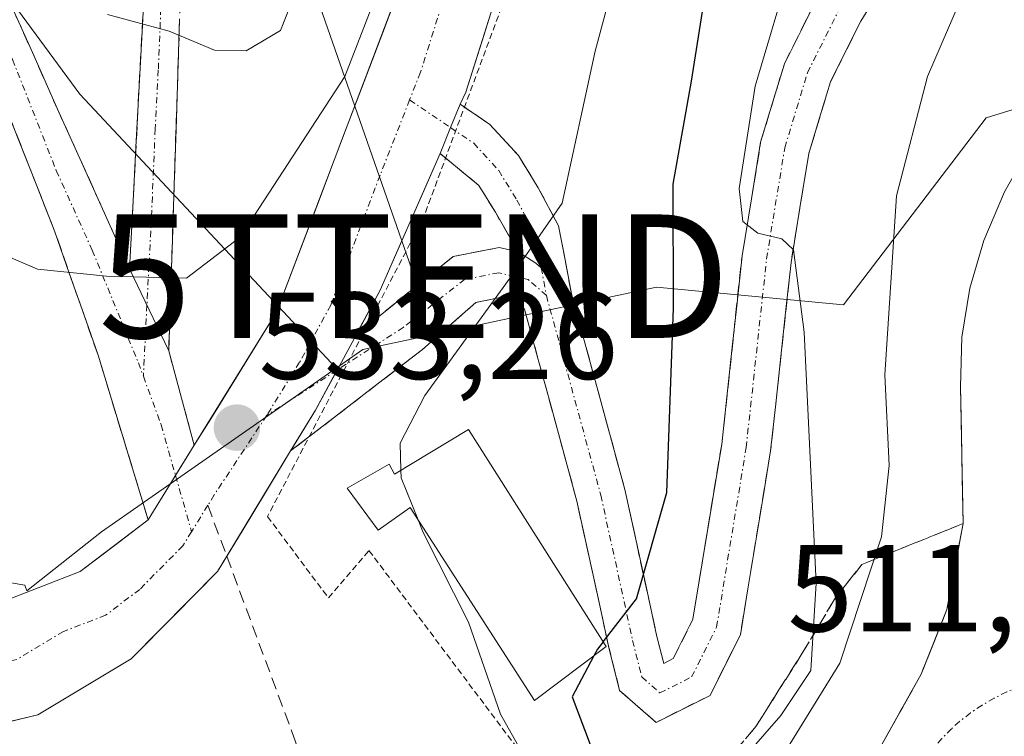
# Model space of a CAD drawing. Units: metres. Extents: x 631194 to 634648, y 4736620 to 4738999.
# Drawn here: x 633273 to 633353, y 4738810 to 4738869 of the extents above; entities that cross this region are included whole.
import ezdxf
from ezdxf.enums import TextEntityAlignment as Align

# ---------------------------------------------------------------- set-up
doc = ezdxf.new("R2010")
doc.units = ezdxf.units.M
doc.header["$MEASUREMENT"] = 0
for name, pattern in [('TRAZO_Y_PUNTO', [1, 0.5, -0.25, 0, -0.25]), ('TRAZOS', [0.75, 0.5, -0.25]), ('TRAZOSX2', [1.5, 1, -0.5])]:
    doc.linetypes.add(name, pattern=pattern)
doc.layers.get('0').update_dxf_attribs({"lineweight": 5})
for name, color, linetype, lineweight in [('Alambrada', 19, 'TRAZOS', 0), ('Camino', 19, 'TRAZOSX2', 0), ('Camino Cxs', 19, 'Continuous', 0), ('Camino eje', 19, 'TRAZO_Y_PUNTO', 0), ('Carretera de calzada única', 19, 'Continuous', 13), ('Carretera de calzada única Cxs', 19, 'Continuous', 13), ('Carretera de calzada única eje', 19, 'TRAZO_Y_PUNTO', 0), ('Carátula', 7, 'Continuous', 5), ('Cultivos herbáceos CxS', 92, 'Continuous', 0), ('Curva de nivel maestra', 36, 'Continuous', 30), ('Curva de nivel normal', 36, 'Continuous', 0), ('Depósito de agua', 142, 'Continuous', 0), ('Depósito de agua Cxs', 142, 'Continuous', 0), ('Matorral CxS', 135, 'Continuous', 0), ('Núcleo urbano CxS', 19, 'Continuous', 0), ('Punto de cota en terreno', 7, 'Continuous', 0), ('Rótulo de punto de cota en terreno', 19, 'Continuous', 0), ('Senda', 19, 'TRAZOSX2', 0), ('Talud superficial', 39, 'TRAZOSX2', 0), ('Tendido', 6, 'Continuous', 0), ('Torre de tendido puntual', 7, 'Continuous', 0)]:
    doc.layers.add(name, color=color, linetype=linetype, lineweight=lineweight)
doc.styles.add('Arial', font='txt', dxfattribs={"height": 0.2})

# ---------------------------------------------------------------- blocks, each defined once
blk = doc.blocks.new('*U155')
at = {"layer": 'Matorral CxS', "color": 135, "linetype": 'Continuous', "lineweight": 0}
blk.add_polyline3d([(633370.426, 4738866.375, 510.572), (633351.655, 4738860.599, 511.2), (633340.103, 4738845.438, 515.431), (633324.942, 4738846.883, 523.605), (633315.495, 4738844.879, 528.381), (633301.118, 4738841.829, 531.207), (633298.965, 4738840.328, 531.754), (633278.173, 4738862.513, 537.425), (633257.036, 4738891.204, 544.006), (633228.461, 4738915.016, 549.111), (633205.019, 4738926.658, 549.482), (633222.084, 4738964.361, 556.48), (633214.172, 4738972.273, 556.098), (633363.67, 4738975.157, 530.585)], dxfattribs=at)
blk = doc.blocks.new('*U156')
at = {"layer": 'Cultivos herbáceos CxS', "color": 92, "linetype": 'Continuous', "lineweight": 0}
blk.add_polyline3d([(633058.914, 4738969.279, 543.042), (633107.773, 4738970.221, 551.626), (633110.959, 4738969.918, 551.717), (633152.234, 4738958.408, 551.422), (633163.743, 4738952.058, 551.242), (633205.019, 4738926.658, 549.482), (633228.461, 4738915.016, 549.111), (633257.036, 4738891.204, 544.006), (633278.173, 4738862.513, 537.425), (633298.965, 4738840.328, 531.754), (633282.247, 4738828.668, 532.64), (633279.934, 4738827.055, 532.433), (633273.89, 4738822.282, 531.926), (633273.89, 4738822.282, 531.926), (633273.705, 4738822.739, 531.909), (633228.565, 4738830.423, 529.824), (633093.147, 4738874.605, 529.424), (633071.057, 4738875.566, 528.632), (633063.656, 4738868.659, 528.499), (633027.23, 4738885.322, 529.034)], dxfattribs=at)
blk = doc.blocks.new('*U196')
at = {"layer": 'Curva de nivel normal', "color": 36, "linetype": 'Continuous', "lineweight": 0}
blk.add_polyline3d([(633304.21, 4738832.048, 530), (633304.14, 4738834.24, 530), (633306.16, 4738838.1, 530), (633313.28, 4738847.94, 530), (633317.27, 4738853.68, 530), (633319.96, 4738866.01, 530), (633322, 4738873.68, 530), (633323.38, 4738879.62, 530), (633325.54, 4738886.09, 530), (633330.96, 4738897.07, 530), (633340.49, 4738911.9, 530), (633346.96, 4738918.11, 530), (633350.26, 4738921.46, 530), (633351.75, 4738925.52, 530), (633353.6, 4738934.72, 530), (633355.86, 4738940.3, 530), (633357.7, 4738943.93, 530), (633362.62, 4738948, 530), (633365.16, 4738951.12, 530), (633365.64, 4738956.01, 530), (633366.17, 4738969.83, 530), (633372.921, 4738975.335, 530)], dxfattribs=at)
blk = doc.blocks.new('*U197')
at = {"layer": 'Curva de nivel normal', "color": 36, "linetype": 'Continuous', "lineweight": 0}
blk.add_polyline3d([(633159.09, 4738888.15, 535), (633221.65, 4738867.1, 535), (633238.83, 4738862.14, 535), (633245.57, 4738859.18, 535), (633251.31, 4738856.48, 535), (633255.49, 4738854.72, 535), (633259.09, 4738852.21, 535), (633261.75, 4738851.58, 535), (633265.09, 4738851.94, 535), (633268.4, 4738851.07, 535), (633274.74, 4738848.34, 535), (633280.34, 4738847.77, 535), (633286.82, 4738847.62, 535), (633291.18, 4738850.93, 535), (633299.65, 4738863.95, 535), (633303.06, 4738872.75, 535)], dxfattribs=at)
blk = doc.blocks.new('*U202')
at = {"layer": 'Curva de nivel normal', "color": 36, "linetype": 'Continuous', "lineweight": 0}
blk.add_polyline3d([(633280.42, 4738868.98, 540), (633285.42, 4738867.64, 540), (633289.09, 4738866.1, 540), (633291.66, 4738866.02, 540), (633294.44, 4738867.68, 540), (633295.36, 4738870.01, 540)], dxfattribs=at)
blk = doc.blocks.new('*U223')
at = {"layer": 'Curva de nivel normal', "color": 36, "linetype": 'Continuous', "lineweight": 0}
blk.add_polyline3d([(633302.45, 4738794.11, 520), (633313.46, 4738795.92, 520), (633320.25, 4738798.26, 520), (633327.6, 4738803.69, 520), (633335, 4738812.18, 520), (633337.45, 4738815.82, 520), (633337.88, 4738822.89, 520), (633336.89, 4738843.24, 520), (633336.03, 4738849.92, 520), (633335.09, 4738850.79, 520), (633333.14, 4738851.25, 520), (633331.93, 4738852.19, 520), (633331.63, 4738854.89, 520), (633332.92, 4738863.18, 520), (633335.93, 4738873.3, 520), (633338.83, 4738879.46, 520), (633341.93, 4738884.3, 520), (633346.16, 4738891.78, 520), (633353.38, 4738900.77, 520)], dxfattribs=at)
blk = doc.blocks.new('*U231')
at = {"layer": 'Curva de nivel maestra', "color": 36, "linetype": 'Continuous', "lineweight": 30}
blk.add_polyline3d([(633320.605, 4738818.146, 525), (633323.32, 4738821.62, 525), (633325.76, 4738830.23, 525), (633326.32, 4738845.17, 525), (633326.28, 4738855.24, 525), (633327.76, 4738863.57, 525), (633329.74, 4738876.07, 525), (633332.36, 4738884.35, 525), (633337.34, 4738894.35, 525), (633345.11, 4738905.68, 525), (633349.26, 4738910.01, 525), (633354.86, 4738914.01, 525)], dxfattribs=at)
blk = doc.blocks.new('5PATER')
at = {"layer": 'Carátula', "linetype": 'Continuous', "lineweight": 5}
h = blk.add_hatch(color=250, dxfattribs=at)
edge = h.paths.add_edge_path()
edge.add_ellipse((0.002, 0.008), major_axis=(-1.326, -1.344), ratio=0.999422, start_angle=0, end_angle=360)
blk = doc.blocks.new('5TTEND')
blk.add_text('5TTEND', height=10).set_placement((0, 0), align=Align.MIDDLE_CENTER)
blk = doc.blocks.new('*U255')
at = {"layer": 'Carretera de calzada única Cxs', "color": 19, "linetype": 'Continuous', "lineweight": 13}
blk.add_polyline3d([(633342.94, 4738809.34, 511.515), (633344.665, 4738812.43, 511.474), (633346.39, 4738815.52, 511.467), (633347.435, 4738818.145, 511.395), (633348.48, 4738820.77, 511.303), (633349.13, 4738824.245, 511.226), (633349.78, 4738827.72, 511.207), (633349.713, 4738831.413, 511.155), (633349.647, 4738835.107, 511.097), (633349.58, 4738838.8, 511.049), (633349.69, 4738842.83, 511.053), (633350.32, 4738846.8, 511.254), (633351.48, 4738850.66, 511.135), (633353.14, 4738854.61, 511.011)], dxfattribs=at)

msp = doc.modelspace()

# ---------------------------------------------------------------- linework, layer by layer
at = {"layer": 'Alambrada', "color": 19, "linetype": 'TRAZOS', "lineweight": 0}
msp.add_polyline3d([(633345.406, 4738974.804, 542.641), (633343.86, 4738964.4, 541.406), (633333.99, 4738929.82, 537.765), (633318.63, 4738886.46, 534.021), (633306.01, 4738852.44, 532.969), (633293.39, 4738828.29, 532.812), (633298.33, 4738821.7, 532.1), (633301.62, 4738825.54, 531.647), (633318.09, 4738803.59, 528.256)], dxfattribs=at)
at = {"layer": 'Camino', "color": 19, "linetype": 'TRAZOSX2', "lineweight": 0}
for points in [[(633282.21, 4738848.38), (633284.28, 4738887.81), (633284.46, 4738891.21), (633284.9, 4738897.57), (633284.93, 4738902), (633284.12, 4738910.18), (633283.66, 4738914.76), (633274.31, 4738948.31), (633273.82, 4738958.64), (633274.31, 4738973.43), (633274.31, 4738973.433)], [(633277.94, 4738973.503), (633277.94, 4738973.5), (633277.45, 4738958.66), (633277.91, 4738948.89), (633287.16, 4738915.73), (633287.38, 4738912.06), (633288.07, 4738900.35), (633287.81, 4738895.63), (633287.28, 4738890.58), (633286.56, 4738877.59), (633285.385, 4738841.726)], [(633283.72, 4738828.02), (633279.652, 4738841.367), (633276.16, 4738851.36), (633269.07, 4738869.33), (633263.58, 4738881.21), (633256.01, 4738892.36), (633244.276, 4738903.506), (633234.57, 4738912.107), (633226.012, 4738919.284), (633219.137, 4738923.134), (633211.608, 4738927.317), (633204.967, 4738930.638), (633195.408, 4738934.573), (633189.295, 4738938.067), (633181.327, 4738945.466), (633172.702, 4738953.534), (633160.147, 4738963.02), (633150.203, 4738971.039)], [(633179.194, 4738951.569), (633183.372, 4738947.66), (633191.083, 4738940.5), (633196.729, 4738937.274), (633206.21, 4738933.37), (633213.008, 4738929.971), (633220.599, 4738925.754), (633227.724, 4738921.764), (633236.525, 4738914.382), (633249.643, 4738902.688), (633258.11, 4738894.89), (633266.28, 4738883.94), (633276.37, 4738861.31), (633282.21, 4738848.38)], [(633318.038, 4738846.344), (633322.361, 4738830.493), (633324.942, 4738818.693), (633325.516, 4738816.396), (633326.289, 4738816.782), (633327.881, 4738819.964), (633330.215, 4738834.152), (633331.872, 4738849.427), (633333.374, 4738858.63), (633335.302, 4738864.993), (633337.992, 4738870.373), (633340.689, 4738874.804), (633346.351, 4738881.598), (633355.443, 4738891.061), (633362.274, 4738897.697), (633372.704, 4738903.425)], [(633369.202, 4738895.467), (633364.332, 4738894.119), (633358.279, 4738888.24), (633349.334, 4738878.929), (633343.952, 4738872.471), (633341.496, 4738868.435), (633339.032, 4738863.508), (633337.279, 4738857.724), (633335.837, 4738848.889), (633334.18, 4738833.611), (633331.729, 4738818.717), (633329.271, 4738813.801), (633324.897, 4738811.614), (633321.943, 4738814.199), (633321.047, 4738817.78), (633318.475, 4738829.539), (633314.23, 4738845.105), (633313.589, 4738845.666), (633312.105, 4738846.008), (633310.293, 4738845.646), (633305.962, 4738841.835), (633295.267, 4738833.606)], [(633308.999, 4738861.712), (633311.426, 4738860.07), (633313.739, 4738857.547), (633315.344, 4738854.939), (633316.991, 4738851.851), (633318.038, 4738846.344)], [(633313.701, 4738849.745), (633311.872, 4738852.948), (633310.532, 4738855.125), (633307.386, 4738857.706)], [(633300.595, 4738843.056), (633308.456, 4738849.357), (633312.165, 4738850.099), (633313.701, 4738849.745)], [(633285.385, 4738841.726), (633287.459, 4738834.068)]]:
    msp.add_lwpolyline(points, dxfattribs=at)
at = {"layer": 'Camino Cxs', "color": 19, "linetype": 'Continuous', "lineweight": 0}
for points in [[(633308.999, 4738861.712), (633308.231, 4738859.816), (633307.386, 4738857.706)], [(633313.701, 4738849.745), (633315.139, 4738848.827), (633316.72, 4738847.477), (633318.038, 4738846.344)], [(633313.701, 4738849.745), (633315.139, 4738848.827), (633316.72, 4738847.477), (633318.038, 4738846.344)], [(633282.21, 4738848.38), (633285.385, 4738841.726)], [(633282.21, 4738848.38), (633285.385, 4738841.726)], [(633300.595, 4738843.056), (633297.277, 4738836.919), (633295.267, 4738833.606)], [(633287.459, 4738834.068), (633283.72, 4738828.02)]]:
    msp.add_lwpolyline(points, dxfattribs=at)
for points in [[(633286.266, 4738868.624, 540.086), (633286.12, 4738864.141, 538.879), (633285.973, 4738859.658, 537.767), (633285.826, 4738855.175, 536.607), (633285.679, 4738850.692, 535.605), (633285.532, 4738846.209, 534.66), (633285.385, 4738841.726, 533.801), (633285.385, 4738841.726, 533.801), (633283.798, 4738845.053, 534.415), (633282.21, 4738848.38, 534.945), (633282.469, 4738853.309, 536), (633282.728, 4738858.238, 537.41), (633282.986, 4738863.166, 538.417), (633283.245, 4738868.095, 539.734), (633283.504, 4738873.024, 541.177)], [(633343.952, 4738872.471, 517.436), (633341.496, 4738868.436, 517.901), (633340.264, 4738865.972, 517.929), (633339.032, 4738863.508, 518.141), (633338.156, 4738860.616, 518.408), (633337.279, 4738857.724, 518.892), (633336.558, 4738853.306, 519.587), (633335.837, 4738848.889, 519.986), (633335.423, 4738845.069, 520.045), (633335.008, 4738841.25, 520.318), (633334.594, 4738837.43, 520.636), (633334.18, 4738833.611, 520.756), (633333.567, 4738829.888, 521.364), (633332.955, 4738826.164, 522.215), (633332.342, 4738822.441, 523.003), (633331.729, 4738818.717, 523.575), (633330.5, 4738816.259, 523.875), (633329.271, 4738813.801, 524.086), (633324.897, 4738811.614, 524.282), (633321.943, 4738814.199, 524.48), (633321.047, 4738817.78, 524.912), (633320.19, 4738821.7, 525.304), (633319.333, 4738825.62, 525.668), (633318.475, 4738829.539, 526.22), (633317.414, 4738833.431, 526.908), (633316.353, 4738837.322, 527.616), (633315.291, 4738841.214, 528.477), (633314.23, 4738845.105, 529.32), (633313.589, 4738845.666, 529.482), (633312.106, 4738846.008, 529.73), (633310.293, 4738845.646, 530.179), (633308.128, 4738843.74, 530.646), (633305.962, 4738841.835, 530.912), (633302.397, 4738839.092, 531.677), (633298.832, 4738836.349, 532.29), (633295.267, 4738833.606, 533.042), (633295.293, 4738833.649, 533.04), (633297.277, 4738836.919, 532.931), (633298.936, 4738839.987, 532.82), (633299.029, 4738840.159, 532.827), (633300.595, 4738843.056, 532.954), (633303.215, 4738845.156, 532.564), (633305.836, 4738847.257, 531.972), (633308.456, 4738849.358, 531.417), (633312.166, 4738850.099, 530.329), (633313.701, 4738849.745, 530.067), (633315.139, 4738848.827, 529.706), (633316.72, 4738847.478, 529.267), (633318.038, 4738846.344, 528.812), (633319.119, 4738842.381, 528.117), (633320.199, 4738838.419, 527.566), (633321.28, 4738834.456, 526.853), (633322.361, 4738830.493, 525.972), (633323.221, 4738826.56, 525.256), (633324.082, 4738822.626, 524.64), (633324.942, 4738818.693, 524.26), (633325.517, 4738816.396, 524.208), (633326.29, 4738816.782, 524.095), (633327.881, 4738819.965, 523.885), (633328.659, 4738824.694, 523.713), (633329.437, 4738829.423, 523.283), (633330.215, 4738834.152, 522.433), (633330.629, 4738837.971, 521.734), (633331.044, 4738841.789, 521.086), (633331.458, 4738845.608, 520.462), (633331.872, 4738849.427, 520.125), (633332.623, 4738854.029, 519.802), (633333.374, 4738858.63, 519.615), (633334.338, 4738861.812, 519.338), (633335.302, 4738864.993, 519.083), (633336.647, 4738867.683, 518.312), (633337.992, 4738870.373, 518.172)], [(633272.334, 4738870.362, 539.421), (633274.352, 4738865.836, 538.436), (633276.37, 4738861.31, 537.299), (633278.317, 4738857, 536.678), (633280.263, 4738852.69, 535.8), (633282.21, 4738848.38, 534.945), (633283.798, 4738845.053, 534.415), (633285.385, 4738841.726, 533.801), (633286.422, 4738837.897, 533.209), (633287.459, 4738834.068, 533.04), (633286.323, 4738832.23, 532.925), (633285.59, 4738831.044, 532.85), (633283.72, 4738828.02, 532.572), (633282.364, 4738832.469, 532.854), (633281.008, 4738836.918, 533.401), (633279.652, 4738841.367, 533.986), (633278.488, 4738844.698, 534.46), (633277.324, 4738848.029, 534.992), (633276.16, 4738851.36, 535.5), (633274.388, 4738855.853, 536.291), (633272.615, 4738860.345, 537.318), (633270.843, 4738864.838, 538.206), (633269.07, 4738869.33, 539.171)]]:
    msp.add_polyline3d(points, dxfattribs=at)
msp.add_polyline3d([(633318.038, 4738846.344, 528.812), (633316.72, 4738847.478, 529.267), (633315.139, 4738848.827, 529.706), (633313.701, 4738849.745, 530.067), (633311.872, 4738852.948, 530.825), (633310.532, 4738855.126, 531.934), (633307.386, 4738857.707, 533.636), (633308.231, 4738859.816, 533.71), (633308.999, 4738861.712, 533.735), (633311.426, 4738860.07, 533.131), (633313.739, 4738857.547, 532.132), (633315.344, 4738854.939, 531.014), (633316.991, 4738851.851, 529.867), (633317.514, 4738849.098, 529.269), (633318.038, 4738846.344, 528.812)], close=True, dxfattribs=at)
at = {"layer": 'Camino eje', "color": 19, "linetype": 'TRAZO_Y_PUNTO', "lineweight": 0}
for points in [[(633276.125, 4738973.468), (633276.125, 4738973.465), (633275.635, 4738958.65), (633276.11, 4738948.6), (633280.785, 4738931.825), (633285.41, 4738915.245), (633285.52, 4738913.41), (633285.75, 4738911.12), (633286.155, 4738907.03), (633286.5, 4738901.175), (633286.485, 4738898.96), (633286.355, 4738896.6), (633286.135, 4738893.42), (633285.87, 4738890.895), (633285.78, 4738889.195), (633285.42, 4738882.7), (633284.84, 4738871.655), (633284.537, 4738864.48), (633284.287, 4738859.716), (633283.985, 4738852.541), (633283.78, 4738848.635), (633283.618, 4738845.429)], [(633171.123, 4738956.607), (633173.67, 4738954.683), (633182.349, 4738946.563), (633190.189, 4738939.283), (633196.069, 4738935.924), (633205.588, 4738932.004), (633212.308, 4738928.644), (633219.868, 4738924.444), (633226.868, 4738920.524), (633235.548, 4738913.245), (633244.6, 4738905.28), (633250.87, 4738899.505), (633257.06, 4738893.625), (633259.22, 4738890.73), (633263.005, 4738885.155), (633264.93, 4738882.575), (633267.675, 4738876.635), (633272.72, 4738865.32), (633276.265, 4738856.335), (633279.185, 4738849.87), (633282.921, 4738840.761), (633283.326, 4738839.656)], [(633316.001, 4738846.213), (633320.418, 4738830.016), (633322.995, 4738818.236), (633323.731, 4738815.292), (633325.203, 4738814.003), (633327.78, 4738815.292), (633329.805, 4738819.341), (633332.198, 4738833.881), (633333.854, 4738849.158), (633335.327, 4738858.177), (633337.167, 4738864.251), (633339.744, 4738869.404), (633342.321, 4738873.637), (633347.843, 4738880.264), (633356.861, 4738889.651), (633363.303, 4738895.908), (633370.401, 4738898.192)], [(633304.916, 4738862.058), (633308.231, 4738859.816)], [(633308.231, 4738859.816), (633310.111, 4738858.545), (633312.135, 4738856.336), (633313.608, 4738853.943), (633315.08, 4738851.183), (633315.588, 4738848.443)], [(633315.588, 4738848.443), (633316.001, 4738846.213)], [(633316.001, 4738846.213), (633314.528, 4738847.502), (633312.135, 4738848.054), (633309.375, 4738847.502), (633304.393, 4738843.617), (633299.033, 4738840.167)], [(633283.618, 4738845.429), (633283.326, 4738839.656)], [(633283.326, 4738839.656), (633284.771, 4738835.722), (633285.94, 4738831.611)], [(633299.033, 4738840.167), (633293.335, 4738836.5)], [(633285.94, 4738831.611), (633287.233, 4738827.067)]]:
    msp.add_lwpolyline(points, dxfattribs=at)
at = {"layer": 'Carretera de calzada única', "color": 19, "linetype": 'Continuous', "lineweight": 13}
for points in [[(633287.459, 4738834.068), (633294.13, 4738844.86), (633323.37, 4738921.91), (633336.81, 4738960.83), (633339.16, 4738972.04), (633339.22, 4738974.685)], [(633345.25, 4738974.801), (633345.17, 4738971.35), (633342.62, 4738959.22), (633329.06, 4738919.94), (633316.87, 4738886.11), (633309.47, 4738862.68), (633308.999, 4738861.712)], [(633063.84, 4738865.25), (633064.82, 4738867.01), (633067.49, 4738869.42), (633072.22, 4738871.11), (633078.49, 4738871.55), (633087.49, 4738870.55), (633166.29, 4738846.31), (633231.99, 4738827.1), (633255.45, 4738821.24), (633265.45, 4738820.55), (633271.37, 4738821.2), (633278.2, 4738823.83), (633283.72, 4738828.02)], [(633304.691, 4738787.76), (633314.01, 4738788.84), (633320.28, 4738790.68), (633325.66, 4738792.88), (633329.98, 4738795.34), (633333.32, 4738798), (633336.42, 4738800.93), (633340.55, 4738805.81), (633342.94, 4738809.34), (633346.39, 4738815.52), (633348.48, 4738820.77), (633349.78, 4738827.72), (633349.58, 4738838.8), (633349.69, 4738842.83), (633350.32, 4738846.8), (633351.48, 4738850.66), (633353.14, 4738854.61), (633354.73, 4738857.42), (633356.75, 4738859.93), (633357.441, 4738860.56)], [(633290.088, 4738825.073), (633289.34, 4738823.84), (633282.34, 4738816.76), (633274.76, 4738812.22), (633269.86, 4738811.06), (633261.54, 4738810.8), (633249.05, 4738812.78), (633201.02, 4738827.9), (633114.97, 4738853.92), (633096.64, 4738858.65), (633093.83, 4738858.26), (633089.85, 4738855.79)], [(633307.386, 4738857.706), (633302.533, 4738846.64), (633300.595, 4738843.056)], [(633295.267, 4738833.606), (633290.088, 4738825.073)]]:
    msp.add_lwpolyline(points, dxfattribs=at)
at = {"layer": 'Carretera de calzada única Cxs', "color": 19, "linetype": 'Continuous', "lineweight": 13}
for points in [[(633308.999, 4738861.712), (633308.231, 4738859.816), (633307.386, 4738857.706)], [(633300.595, 4738843.056), (633297.277, 4738836.919), (633295.267, 4738833.606)], [(633287.459, 4738834.068), (633283.72, 4738828.02)]]:
    msp.add_lwpolyline(points, dxfattribs=at)
for points in [[(633271.37, 4738821.2, 531.212), (633274.785, 4738822.515, 531.573), (633278.2, 4738823.83, 531.991), (633280.96, 4738825.925, 532.322), (633283.72, 4738828.02, 532.572), (633285.59, 4738831.044, 532.821), (633286.323, 4738832.23, 532.918), (633287.459, 4738834.068, 533.048), (633288.925, 4738836.44, 533.216), (633291.528, 4738840.65, 533.427), (633294.13, 4738844.86, 533.593), (633295.85, 4738849.392, 533.713), (633297.57, 4738853.925, 533.786), (633299.29, 4738858.457, 534.179), (633301.01, 4738862.99, 534.543), (633302.73, 4738867.522, 534.699), (633304.45, 4738872.054, 535.064)], [(633312.43, 4738872.052, 534.226), (633310.95, 4738867.366, 534.176), (633309.47, 4738862.68, 533.765), (633308.999, 4738861.712, 533.735), (633308.999, 4738861.712, 533.735), (633308.231, 4738859.816, 533.71), (633307.386, 4738857.707, 533.636), (633305.768, 4738854.018, 533.316), (633304.151, 4738850.329, 533.015), (633302.533, 4738846.64, 533.028), (633300.781, 4738843.4, 532.987), (633300.595, 4738843.056, 532.97), (633299.029, 4738840.159, 532.819), (633298.936, 4738839.987, 532.825), (633297.277, 4738836.919, 532.931), (633295.293, 4738833.649, 533.04), (633295.267, 4738833.606, 533.041), (633293.308, 4738830.379, 532.954), (633291.324, 4738827.11, 532.933), (633289.34, 4738823.84, 532.622), (633285.84, 4738820.3, 532.523), (633282.34, 4738816.76, 532.019), (633278.55, 4738814.49, 531.784), (633274.76, 4738812.22, 531.382), (633272.31, 4738811.64, 531.14)]]:
    msp.add_polyline3d(points, dxfattribs=at)
at = {"layer": 'Carretera de calzada única eje', "color": 19, "linetype": 'TRAZO_Y_PUNTO', "lineweight": 0}
for points in [[(633342.235, 4738974.743), (633342.165, 4738971.695), (633340.89, 4738965.63), (633339.715, 4738960.025), (633332.935, 4738940.385), (633326.215, 4738920.925), (633320.249, 4738905.204), (633314.154, 4738888.289), (633309.494, 4738876.01), (633305.794, 4738864.295), (633304.916, 4738862.058)], [(633287.233, 4738827.067), (633286.53, 4738825.93), (633283.03, 4738822.39), (633280.27, 4738820.295), (633276.855, 4738818.98), (633273.065, 4738816.71), (633270.615, 4738816.13), (633267.655, 4738815.805), (633263.495, 4738815.675), (633258.495, 4738816.02), (633252.25, 4738817.01), (633240.52, 4738819.94), (633216.505, 4738827.5), (633183.655, 4738837.105), (633162.142, 4738843.61), (633150.399, 4738847.222), (633128.887, 4738853.728), (633101.23, 4738862.235), (633092.065, 4738864.6), (633088.102, 4738864.98), (633084.082, 4738864.47), (633079.381, 4738862.771), (633076.326, 4738860.707)], [(633304.916, 4738862.058), (633302.519, 4738855.955), (633298.525, 4738845.43), (633295.99, 4738840.795), (633293.335, 4738836.5)], [(633293.335, 4738836.5), (633289.08, 4738830.055), (633288.553, 4738829.203)], [(633288.553, 4738829.203), (633287.233, 4738827.067)], [(633356.17, 4738815.02), (633355.44, 4738814.84), (633354.37, 4738814.5), (633353.32, 4738814.08), (633352.3, 4738813.58), (633351.32, 4738813.01), (633350.39, 4738812.38), (633349.5, 4738811.68), (633348.85, 4738811.1), (633348.07, 4738810.31), (633347.32, 4738809.44), (633346.66, 4738808.54), (633346.05, 4738807.59), (633345.51, 4738806.59), (633345.03, 4738805.57), (633344.6, 4738804.32)]]:
    msp.add_lwpolyline(points, dxfattribs=at)
at = {"layer": 'Cultivos herbáceos CxS', "color": 92, "linetype": 'Continuous', "lineweight": 0}
for points in [[(632873.28, 4738948.31, 535.358), (632878.149, 4738938.909, 534.174), (632921.219, 4738923.105, 532.619), (633027.23, 4738885.322, 529.034), (633063.656, 4738868.659, 528.499), (633071.057, 4738875.566, 528.632), (633093.147, 4738874.605, 529.424), (633228.565, 4738830.423, 529.824), (633273.705, 4738822.739, 531.909), (633273.89, 4738822.282, 531.926), (633279.934, 4738827.055, 532.433), (633282.247, 4738828.668, 532.64), (633298.965, 4738840.328, 531.754)], [(633205.019, 4738926.658, 549.482), (633228.461, 4738915.016, 549.111), (633257.036, 4738891.204, 544.006), (633278.173, 4738862.513, 537.425), (633298.965, 4738840.328, 531.754)]]:
    msp.add_polyline3d(points, dxfattribs=at)
at = {"layer": 'Curva de nivel maestra', "color": 36, "linetype": 'Continuous', "lineweight": 30}
for points in [[(633320.605, 4738818.146, 525), (633320.14, 4738817.55, 525), (633319.851, 4738817.008, 525)], [(633319.851, 4738817.008, 525), (633318.08, 4738813.68, 525), (633319.54, 4738809.82, 525), (633321.92, 4738806.84, 525), (633322.1, 4738804.33, 525), (633321.368, 4738803.096, 525), (633319.75, 4738800.37, 525), (633316.45, 4738798.56, 525), (633309.26, 4738797.13, 525), (633301.91, 4738795.64, 525)]]:
    msp.add_polyline3d(points, dxfattribs=at)
at = {"layer": 'Curva de nivel normal', "color": 36, "linetype": 'Continuous', "lineweight": 0}
for points in [[(633303.18, 4738792.04, 515), (633314.94, 4738794.37, 515), (633321.88, 4738797.16, 515), (633328.94, 4738801.8, 515), (633334.6, 4738808, 515), (633339.79, 4738816.4, 515), (633343.18, 4738826.66, 515), (633343.78, 4738832.42, 515), (633343.45, 4738839.77, 515), (633344.4, 4738854.29, 515), (633346.9, 4738863.94, 515), (633350.23, 4738871.68, 515), (633355.83, 4738875.85, 515)], [(633304.21, 4738832.048, 530), (633304.23, 4738831.42, 530), (633305.602, 4738828.04, 530)], [(633305.602, 4738828.04, 530), (633306.02, 4738827.01, 530), (633309.68, 4738819.74, 530), (633312.27, 4738812.27, 530), (633315.57, 4738806.41, 530), (633316.51, 4738803.68, 530), (633315.89, 4738801.76, 530), (633312.76, 4738800.22, 530), (633305.67, 4738798.93, 530), (633301.123, 4738797.871, 530)]]:
    msp.add_polyline3d(points, dxfattribs=at)
at = {"layer": 'Depósito de agua', "color": 142, "linetype": 'Continuous', "lineweight": 0}
msp.add_polyline3d([(633309.69, 4738835.34, 528.376), (633320.85, 4738817.76, 524.956), (633315.05, 4738813.39, 526.383), (633304.97, 4738829.02, 529.908), (633302.37, 4738827.18, 530.911), (633299.84, 4738830.6, 531.265), (633303.26, 4738832.55, 530.052), (633303.68, 4738831.73, 530.004), (633309.69, 4738835.34, 528.376)], dxfattribs=at)
at = {"layer": 'Depósito de agua Cxs', "color": 142, "linetype": 'Continuous', "lineweight": 0}
msp.add_polyline3d([(633309.69, 4738835.34, 528.376), (633320.85, 4738817.76, 524.956), (633315.05, 4738813.39, 526.383), (633304.97, 4738829.02, 529.908), (633302.37, 4738827.18, 530.911), (633299.84, 4738830.6, 531.265), (633303.26, 4738832.55, 530.052), (633303.68, 4738831.73, 530.004), (633309.69, 4738835.34, 528.376)], close=True, dxfattribs=at)
at = {"layer": 'Matorral CxS', "color": 135, "linetype": 'Continuous', "lineweight": 0}
for points in [[(633205.019, 4738926.658, 549.482), (633228.461, 4738915.016, 549.111), (633257.036, 4738891.204, 544.006), (633278.173, 4738862.513, 537.425), (633298.965, 4738840.328, 531.754)], [(633370.426, 4738866.375, 510.572), (633351.655, 4738860.599, 511.2), (633340.103, 4738845.438, 515.431), (633324.942, 4738846.883, 523.605), (633315.495, 4738844.879, 528.381), (633301.118, 4738841.829, 531.207), (633298.965, 4738840.328, 531.754)]]:
    msp.add_polyline3d(points, dxfattribs=at)
at = {"layer": 'Núcleo urbano CxS', "color": 19, "linetype": 'Continuous', "lineweight": 0}
for points in [[(632873.28, 4738948.31, 535.358), (632878.149, 4738938.909, 534.174), (632921.219, 4738923.105, 532.619), (633027.23, 4738885.322, 529.034), (633063.656, 4738868.659, 528.499), (633071.057, 4738875.566, 528.632), (633093.147, 4738874.605, 529.424), (633228.565, 4738830.423, 529.824), (633273.705, 4738822.739, 531.909), (633273.89, 4738822.282, 531.926), (633279.934, 4738827.055, 532.433), (633282.247, 4738828.668, 532.64), (633298.965, 4738840.328, 531.754), (633301.118, 4738841.829, 531.207), (633315.495, 4738844.879, 528.381), (633324.942, 4738846.883, 523.605), (633340.103, 4738845.438, 515.431), (633351.655, 4738860.599, 511.2), (633370.426, 4738866.375, 510.572)], [(632873.28, 4738948.31, 535.358), (632878.149, 4738938.909, 534.174), (632921.219, 4738923.105, 532.619), (633027.23, 4738885.322, 529.034), (633063.656, 4738868.659, 528.499), (633071.057, 4738875.566, 528.632), (633093.147, 4738874.605, 529.424), (633228.565, 4738830.423, 529.824), (633273.705, 4738822.739, 531.909), (633273.89, 4738822.282, 531.926), (633279.934, 4738827.055, 532.433), (633282.247, 4738828.668, 532.64), (633298.965, 4738840.328, 531.754)], [(633370.426, 4738866.375, 510.572), (633351.655, 4738860.599, 511.2), (633340.103, 4738845.438, 515.431), (633324.942, 4738846.883, 523.605), (633315.495, 4738844.879, 528.381), (633301.118, 4738841.829, 531.207), (633298.965, 4738840.328, 531.754)]]:
    msp.add_polyline3d(points, dxfattribs=at)
at = {"layer": 'Senda', "color": 19, "linetype": 'TRAZOSX2', "lineweight": 0}
for points in [[(633288.553, 4738829.203), (633290.088, 4738825.073)], [(633290.088, 4738825.073), (633295.5, 4738810.509), (633297.963, 4738803.494)]]:
    msp.add_lwpolyline(points, dxfattribs=at)
at = {"layer": 'Talud superficial', "color": 39, "linetype": 'TRAZOSX2', "lineweight": 0}
for points in [[(633349.78, 4738827.72, 511.263), (633345.68, 4738826.07, 511.479), (633341.59, 4738824.42, 516.049), (633339.42, 4738821.68, 518.867), (633338.08, 4738819.44, 519.732), (633336.75, 4738817.21, 521.161), (633334.86, 4738814.24, 521.711), (633332.98, 4738811.27, 520.853), (633329.62, 4738807.33, 520.618), (633327.57, 4738805.73, 522.565), (633325.53, 4738804.13, 523.009), (633322.37, 4738803.35, 523.835), (633319.84, 4738802.71, 525.093), (633314.64, 4738801.47, 530.429), (633301.02, 4738798.17, 530.22)], [(633349.78, 4738827.72, 511.263), (633348.48, 4738820.77, 511.405), (633347.43, 4738818.14, 511.441), (633346.39, 4738815.52, 511.472), (633344.67, 4738812.43, 511.498), (633342.94, 4738809.34, 511.567), (633340.55, 4738805.81, 511.607), (633338.49, 4738803.37, 511.64), (633336.42, 4738800.93, 511.67), (633333.32, 4738798, 511.703), (633329.98, 4738795.34, 511.745), (633325.66, 4738792.88, 511.824), (633320.28, 4738790.68, 511.947), (633317.14, 4738789.76, 512.111), (633314.01, 4738788.84, 512.224), (633304.69, 4738787.76, 512.729)], [(633332.14, 4738810.285, 520.644), (633332.98, 4738811.27, 520.853), (633333.92, 4738812.755, 521.339), (633334.86, 4738814.24, 521.711), (633335.805, 4738815.725, 521.63), (633336.75, 4738817.21, 521.161), (633337.415, 4738818.325, 520.433), (633338.08, 4738819.44, 519.732), (633338.75, 4738820.56, 519.121), (633339.42, 4738821.68, 518.867), (633340.505, 4738823.05, 517.058), (633341.59, 4738824.42, 516.049), (633342.953, 4738824.97, 514.385), (633344.317, 4738825.52, 512.636), (633345.68, 4738826.07, 511.479), (633347.047, 4738826.62, 511.194), (633348.413, 4738827.17, 511.223), (633349.78, 4738827.72, 511.263), (633349.455, 4738825.98, 511.308), (633349.13, 4738824.24, 511.357), (633348.805, 4738822.505, 511.393), (633348.48, 4738820.77, 511.405), (633347.955, 4738819.455, 511.423), (633347.43, 4738818.14, 511.441), (633346.91, 4738816.83, 511.455), (633346.39, 4738815.52, 511.472), (633345.53, 4738813.975, 511.499), (633344.67, 4738812.43, 511.498), (633343.805, 4738810.885, 511.525), (633342.94, 4738809.34, 511.567)]]:
    msp.add_polyline3d(points, dxfattribs=at)
at = {"layer": 'Tendido', "color": 6, "linetype": 'Continuous', "lineweight": 0}
msp.add_polyline3d([(633292.25, 4738885.11, 542.922), (633305.28, 4738847.77, 532.243)], dxfattribs=at)

# ---------------------------------------------------------------- block references
at = {"layer": 'Carretera de calzada única Cxs', "color": 19, "linetype": 'Continuous', "lineweight": 13}
msp.add_blockref('*U255', (0, 0), dxfattribs=at)
at = {"layer": 'Cultivos herbáceos CxS', "color": 92, "linetype": 'Continuous', "lineweight": 0}
msp.add_blockref('*U156', (0, 0), dxfattribs=at)
at = {"layer": 'Curva de nivel maestra', "color": 36, "linetype": 'Continuous', "lineweight": 30}
msp.add_blockref('*U231', (0, 0), dxfattribs=at)
at = {"layer": 'Curva de nivel normal', "color": 36, "linetype": 'Continuous', "lineweight": 0}
for name in ['*U223', '*U197', '*U196', '*U202']:
    msp.add_blockref(name, (0, 0), dxfattribs=at)
at = {"layer": 'Matorral CxS', "color": 135, "linetype": 'Continuous', "lineweight": 0}
msp.add_blockref('*U155', (0, 0), dxfattribs=at)
at = {"layer": 'Punto de cota en terreno', "linetype": 'Continuous', "lineweight": 0}
msp.add_blockref('5PATER', (633290.91, 4738835.49, 533.26), dxfattribs=at)
at = {"layer": 'Torre de tendido puntual', "linetype": 'Continuous', "lineweight": 0}
msp.add_blockref('5TTEND', (633305.28, 4738847.77, 532.243), dxfattribs=at)

# ---------------------------------------------------------------- texts
at = {"layer": 'Rótulo de punto de cota en terreno', "color": 19, "linetype": 'Continuous', "lineweight": 0, "style": 'Arial'}
for s, p in [('533,26', (633292.674, 4738837.254)), ('511,04', (633335.555, 4738816.794))]:
    msp.add_text(s, height=7, dxfattribs=at).set_placement(p, align=Align.BOTTOM_LEFT)

doc.saveas('drawing.dxf')
